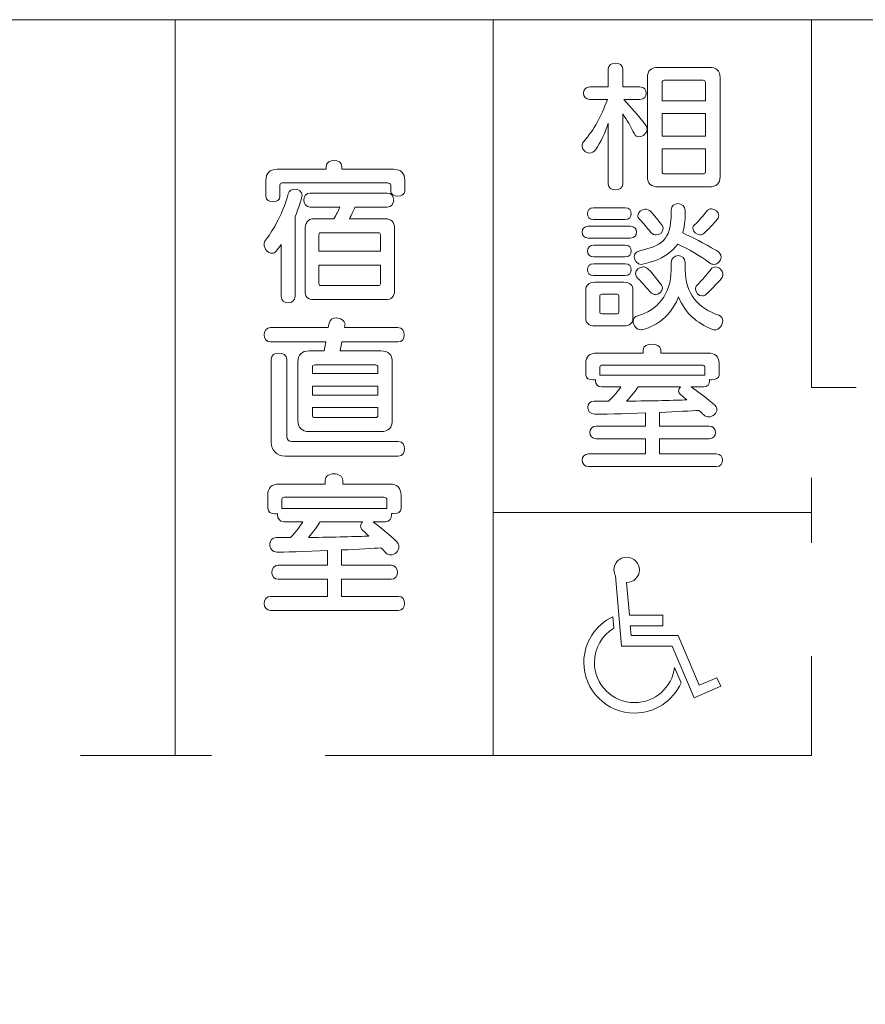
# Model space of a CAD drawing. Units: millimetres. Extents: x 1942 to 2783, y -226 to 368.
# Drawn here: x 2015 to 2017, y 211 to 215 of the extents above; entities that cross this region are included whole.
import ezdxf

# ---------------------------------------------------------------- set-up
doc = ezdxf.new("R2010")
doc.units = ezdxf.units.MM
doc.layers.add('表示', color=11, linetype='Continuous')

msp = doc.modelspace()

# ---------------------------------------------------------------- linework, layer by layer
at = {"layer": '表示', "lineweight": 0}
for points in [[(2023.7643, 214.6159), (2003.1358, 214.6159), (2003.1358, 210.438), (2011.4379, 210.438)], [(2015.0449, 214.6159), (2015.0449, 212.1276)], [(2016.1201, 214.6159), (2016.1201, 212.1276)], [(2017.1953, 214.6159), (2017.1953, 213.3718), (2017.3468, 213.3718)], [(2016.8372, 214.2988), (2016.6909, 214.2988), (2016.6909, 214.2222), (2016.8372, 214.2222), (2016.8372, 214.2988)], [(2015.7302, 213.3769), (2015.5088, 213.3769), (2015.5088, 213.3464), (2015.7302, 213.3464), (2015.7302, 213.3769)], [(2017.1953, 213.0671), (2017.1953, 212.847)], [(2016.1201, 212.9494), (2017.1953, 212.9494)], [(2017.1953, 212.463), (2017.1953, 212.1276), (2015.5524, 212.1276)], [(2014.7249, 212.1276), (2015.1684, 212.1276)]]:
    msp.add_lwpolyline(points, dxfattribs=at)
for points, knots in [([(2016.5089, 214.266), (2016.4996, 214.2374), (2016.4835, 214.2001), (2016.4658, 214.1758), (2016.4599, 214.1682), (2016.453, 214.165), (2016.446, 214.165), (2016.4328, 214.165), (2016.4202, 214.1773), (2016.4202, 214.1895), (2016.4202, 214.1942), (2016.4217, 214.1986), (2016.4254, 214.2029), (2016.4629, 214.2465), (2016.4842, 214.286), (2016.5059, 214.346), (2016.5059, 214.346), (2016.4467, 214.346), (2016.4467, 214.346), (2016.4324, 214.346), (2016.425, 214.3571), (2016.425, 214.3675), (2016.425, 214.3783), (2016.4324, 214.3888), (2016.4467, 214.3888), (2016.4467, 214.3888), (2016.5089, 214.3888), (2016.5089, 214.3888), (2016.5089, 214.3888), (2016.5089, 214.4495), (2016.5089, 214.4495), (2016.5089, 214.4627), (2016.5211, 214.469), (2016.5339, 214.469), (2016.546, 214.469), (2016.5581, 214.4627), (2016.5581, 214.4495), (2016.5581, 214.4495), (2016.5581, 214.3888), (2016.5581, 214.3888), (2016.5581, 214.3888), (2016.6158, 214.3888), (2016.6158, 214.3888), (2016.6306, 214.3888), (2016.6375, 214.3783), (2016.6375, 214.3675), (2016.6375, 214.3571), (2016.6306, 214.346), (2016.6158, 214.346), (2016.6158, 214.346), (2016.5618, 214.346), (2016.5618, 214.346), (2016.5861, 214.32), (2016.61, 214.292), (2016.6349, 214.2602), (2016.6386, 214.2556), (2016.6401, 214.2508), (2016.6401, 214.2461), (2016.6401, 214.2322), (2016.6254, 214.2198), (2016.6126, 214.2198), (2016.6063, 214.2198), (2016.6004, 214.2229), (2016.5972, 214.2294), (2016.5842, 214.256), (2016.5718, 214.2773), (2016.5581, 214.2972), (2016.5581, 214.2972), (2016.5581, 214.06), (2016.5581, 214.06), (2016.5581, 214.0468), (2016.546, 214.0407), (2016.5339, 214.0407), (2016.5211, 214.0407), (2016.5089, 214.0468), (2016.5089, 214.06), (2016.5089, 214.06), (2016.5089, 214.266), (2016.5089, 214.266)], [0, 0, 0, 0, 1, 1, 1, 2, 2, 2, 3, 3, 3, 4, 4, 4, 5, 5, 5, 6, 6, 6, 7, 7, 7, 8, 8, 8, 9, 9, 9, 10, 10, 10, 11, 11, 11, 12, 12, 12, 13, 13, 13, 14, 14, 14, 15, 15, 15, 16, 16, 16, 17, 17, 17, 18, 18, 18, 19, 19, 19, 20, 20, 20, 21, 21, 21, 22, 22, 22, 23, 23, 23, 24, 24, 24, 25, 25, 25, 26, 26, 26, 26]), ([(2016.6791, 214.0505), (2016.6538, 214.0505), (2016.6412, 214.062), (2016.6412, 214.0847), (2016.6412, 214.0847), (2016.6412, 214.4206), (2016.6412, 214.4206), (2016.6412, 214.4434), (2016.6538, 214.4547), (2016.6791, 214.4547), (2016.6791, 214.4547), (2016.8489, 214.4547), (2016.8489, 214.4547), (2016.8743, 214.4547), (2016.8869, 214.4434), (2016.8869, 214.4206), (2016.8869, 214.4206), (2016.8869, 214.0847), (2016.8869, 214.0847), (2016.8869, 214.062), (2016.8743, 214.0505), (2016.8489, 214.0505), (2016.8489, 214.0505), (2016.6791, 214.0505), (2016.6791, 214.0505)], [0, 0, 0, 0, 1, 1, 1, 2, 2, 2, 3, 3, 3, 4, 4, 4, 5, 5, 5, 6, 6, 6, 7, 7, 7, 8, 8, 8, 8]), ([(2016.8372, 214.4039), (2016.8372, 214.4087), (2016.8346, 214.4111), (2016.8292, 214.4111), (2016.8292, 214.4111), (2016.6987, 214.4111), (2016.6987, 214.4111), (2016.6935, 214.4111), (2016.6909, 214.4087), (2016.6909, 214.4039), (2016.6909, 214.4039), (2016.6909, 214.3413), (2016.6909, 214.3413), (2016.6909, 214.3413), (2016.8372, 214.3413), (2016.8372, 214.3413), (2016.8372, 214.3413), (2016.8372, 214.4039), (2016.8372, 214.4039)], [0, 0, 0, 0, 1, 1, 1, 2, 2, 2, 3, 3, 3, 4, 4, 4, 5, 5, 5, 6, 6, 6, 6]), ([(2016.8372, 214.1797), (2016.8372, 214.1797), (2016.6909, 214.1797), (2016.6909, 214.1797), (2016.6909, 214.1797), (2016.6909, 214.1014), (2016.6909, 214.1014), (2016.6909, 214.0967), (2016.6935, 214.0943), (2016.6987, 214.0943), (2016.6987, 214.0943), (2016.8292, 214.0943), (2016.8292, 214.0943), (2016.8346, 214.0943), (2016.8372, 214.0967), (2016.8372, 214.1014), (2016.8372, 214.1014), (2016.8372, 214.1797), (2016.8372, 214.1797)], [0, 0, 0, 0, 1, 1, 1, 2, 2, 2, 3, 3, 3, 4, 4, 4, 5, 5, 5, 6, 6, 6, 6]), ([(2015.8213, 214.0366), (2015.8213, 214.0249), (2015.8096, 214.0186), (2015.7974, 214.0186), (2015.7857, 214.0186), (2015.7736, 214.0249), (2015.7736, 214.0366), (2015.7736, 214.0366), (2015.7736, 214.0561), (2015.7736, 214.0561), (2015.7736, 214.0613), (2015.7677, 214.0639), (2015.7625, 214.0639), (2015.7625, 214.0639), (2015.4073, 214.0639), (2015.4073, 214.0639), (2015.4021, 214.0639), (2015.3993, 214.0613), (2015.3993, 214.0561), (2015.3993, 214.0561), (2015.3993, 214.0179), (2015.3993, 214.0179), (2015.3993, 214.0065), (2015.3878, 213.9999), (2015.3757, 213.9999), (2015.364, 213.9999), (2015.3518, 214.0065), (2015.3518, 214.0179), (2015.3518, 214.0179), (2015.3518, 214.0719), (2015.3518, 214.0719), (2015.3518, 214.0973), (2015.3646, 214.1099), (2015.39, 214.1099), (2015.39, 214.1099), (2015.5559, 214.1099), (2015.5559, 214.1099), (2015.5559, 214.1099), (2015.5559, 214.1183), (2015.5559, 214.1183), (2015.5559, 214.1333), (2015.5691, 214.14), (2015.5823, 214.14), (2015.5956, 214.14), (2015.6088, 214.1333), (2015.6088, 214.1183), (2015.6088, 214.1183), (2015.6088, 214.1099), (2015.6088, 214.1099), (2015.6088, 214.1099), (2015.7831, 214.1099), (2015.7831, 214.1099), (2015.8085, 214.1099), (2015.8213, 214.0973), (2015.8213, 214.0719), (2015.8213, 214.0719), (2015.8213, 214.0366), (2015.8213, 214.0366)], [0, 0, 0, 0, 1, 1, 1, 2, 2, 2, 3, 3, 3, 4, 4, 4, 5, 5, 5, 6, 6, 6, 7, 7, 7, 8, 8, 8, 9, 9, 9, 10, 10, 10, 11, 11, 11, 12, 12, 12, 13, 13, 13, 14, 14, 14, 15, 15, 15, 16, 16, 16, 17, 17, 17, 18, 18, 18, 19, 19, 19, 19]), ([(2015.4032, 213.8557), (2015.39, 213.8362), (2015.382, 213.826), (2015.372, 213.826), (2015.3581, 213.826), (2015.3455, 213.8414), (2015.3455, 213.8562), (2015.3455, 213.8609), (2015.347, 213.8657), (2015.3503, 213.8701), (2015.3683, 213.8928), (2015.4073, 213.9525), (2015.4275, 214.0271), (2015.4305, 214.0381), (2015.4396, 214.0429), (2015.4492, 214.0429), (2015.4613, 214.0429), (2015.4739, 214.0349), (2015.4739, 214.0216), (2015.4739, 214.0149), (2015.4613, 213.9767), (2015.4507, 213.9499), (2015.4507, 213.9499), (2015.4507, 213.6803), (2015.4507, 213.6803), (2015.4507, 213.6654), (2015.439, 213.6586), (2015.4268, 213.6586), (2015.4154, 213.6586), (2015.4032, 213.6654), (2015.4032, 213.6803), (2015.4032, 213.6803), (2015.4032, 213.8557), (2015.4032, 213.8557)], [0, 0, 0, 0, 1, 1, 1, 2, 2, 2, 3, 3, 3, 4, 4, 4, 5, 5, 5, 6, 6, 6, 7, 7, 7, 8, 8, 8, 9, 9, 9, 10, 10, 10, 11, 11, 11, 11]), ([(2015.514, 213.6693), (2015.4934, 213.6693), (2015.4845, 213.6792), (2015.4845, 213.6998), (2015.4845, 213.6998), (2015.4845, 213.9054), (2015.4845, 213.9054), (2015.4845, 213.926), (2015.4934, 213.9429), (2015.514, 213.9429), (2015.514, 213.9429), (2015.5817, 213.9429), (2015.5817, 213.9429), (2015.5908, 213.9577), (2015.5971, 213.9715), (2015.6018, 213.9819), (2015.6018, 213.9819), (2015.5019, 213.9819), (2015.5019, 213.9819), (2015.4878, 213.9819), (2015.4802, 213.9943), (2015.4802, 214.0058), (2015.4802, 214.0179), (2015.4878, 214.0297), (2015.5019, 214.0297), (2015.5019, 214.0297), (2015.7621, 214.0297), (2015.7621, 214.0297), (2015.7768, 214.0297), (2015.7838, 214.0179), (2015.7838, 214.0058), (2015.7838, 213.9943), (2015.7768, 213.9819), (2015.7621, 213.9819), (2015.7621, 213.9819), (2015.6526, 213.9819), (2015.6526, 213.9819), (2015.6485, 213.9715), (2015.6415, 213.9572), (2015.6346, 213.9429), (2015.6346, 213.9429), (2015.7556, 213.9429), (2015.7556, 213.9429), (2015.7762, 213.9429), (2015.7864, 213.9312), (2015.7864, 213.9106), (2015.7864, 213.9106), (2015.7864, 213.6998), (2015.7864, 213.6998), (2015.7864, 213.6792), (2015.7762, 213.6693), (2015.7556, 213.6693), (2015.7556, 213.6693), (2015.514, 213.6693), (2015.514, 213.6693)], [0, 0, 0, 0, 1, 1, 1, 2, 2, 2, 3, 3, 3, 4, 4, 4, 5, 5, 5, 6, 6, 6, 7, 7, 7, 8, 8, 8, 9, 9, 9, 10, 10, 10, 11, 11, 11, 12, 12, 12, 13, 13, 13, 14, 14, 14, 15, 15, 15, 16, 16, 16, 17, 17, 17, 18, 18, 18, 18]), ([(2016.4593, 213.9397), (2016.4456, 213.9397), (2016.4382, 213.9496), (2016.4382, 213.96), (2016.4382, 213.97), (2016.4456, 213.98), (2016.4593, 213.98), (2016.4593, 213.98), (2016.5655, 213.98), (2016.5655, 213.98), (2016.5798, 213.98), (2016.5868, 213.97), (2016.5868, 213.96), (2016.5868, 213.9496), (2016.5798, 213.9397), (2016.5655, 213.9397), (2016.5655, 213.9397), (2016.4593, 213.9397), (2016.4593, 213.9397)], [0, 0, 0, 0, 1, 1, 1, 2, 2, 2, 3, 3, 3, 4, 4, 4, 5, 5, 5, 6, 6, 6, 6]), ([(2016.7691, 213.9635), (2016.7691, 213.9364), (2016.7659, 213.9136), (2016.7607, 213.8948), (2016.7945, 213.8796), (2016.8299, 213.8605), (2016.8747, 213.8358), (2016.8854, 213.8297), (2016.8901, 213.821), (2016.8901, 213.813), (2016.8901, 213.8002), (2016.8795, 213.7885), (2016.8663, 213.7885), (2016.8615, 213.7885), (2016.8563, 213.7898), (2016.8509, 213.7937), (2016.8129, 213.8217), (2016.7828, 213.8382), (2016.7438, 213.8573), (2016.7078, 213.8017), (2016.6221, 213.7885), (2016.6199, 213.7885), (2016.6074, 213.7885), (2016.5963, 213.8017), (2016.5963, 213.8141), (2016.5963, 213.8226), (2016.6015, 213.8306), (2016.6152, 213.8341), (2016.685, 213.851), (2016.7214, 213.8666), (2016.7214, 213.9616), (2016.7214, 213.9616), (2016.7214, 213.9728), (2016.7214, 213.9728), (2016.7214, 213.9872), (2016.7325, 213.9939), (2016.7442, 213.9939), (2016.7563, 213.9939), (2016.7685, 213.9863), (2016.7691, 213.97), (2016.7691, 213.97), (2016.7691, 213.9635), (2016.7691, 213.9635)], [0, 0, 0, 0, 1, 1, 1, 2, 2, 2, 3, 3, 3, 4, 4, 4, 5, 5, 5, 6, 6, 6, 7, 7, 7, 8, 8, 8, 9, 9, 9, 10, 10, 10, 11, 11, 11, 12, 12, 12, 13, 13, 13, 14, 14, 14, 14]), ([(2016.6533, 213.8965), (2016.639, 213.9145), (2016.628, 213.9269), (2016.6152, 213.9403), (2016.6111, 213.9444), (2016.6089, 213.9492), (2016.6089, 213.9535), (2016.6089, 213.9648), (2016.621, 213.9752), (2016.6338, 213.9752), (2016.6401, 213.9752), (2016.6471, 213.9728), (2016.6523, 213.9668), (2016.693, 213.9197), (2016.6945, 213.9169), (2016.6945, 213.91), (2016.6945, 213.898), (2016.6835, 213.8881), (2016.6707, 213.8881), (2016.6644, 213.8881), (2016.6585, 213.8904), (2016.6533, 213.8965)], [0, 0, 0, 0, 1, 1, 1, 2, 2, 2, 3, 3, 3, 4, 4, 4, 5, 5, 5, 6, 6, 6, 7, 7, 7, 7]), ([(2016.8199, 213.8885), (2016.8077, 213.8885), (2016.7949, 213.8993), (2016.7949, 213.9104), (2016.7949, 213.9141), (2016.796, 213.918), (2016.7997, 213.9212), (2016.8155, 213.936), (2016.8303, 213.954), (2016.8405, 213.9672), (2016.8457, 213.9739), (2016.8515, 213.9763), (2016.8578, 213.9763), (2016.8706, 213.9763), (2016.8821, 213.9648), (2016.8821, 213.9531), (2016.8821, 213.9496), (2016.881, 213.946), (2016.8784, 213.9425), (2016.8652, 213.926), (2016.8442, 213.9032), (2016.8314, 213.8928), (2016.8277, 213.89), (2016.824, 213.8885), (2016.8199, 213.8885)], [0, 0, 0, 0, 1, 1, 1, 2, 2, 2, 3, 3, 3, 4, 4, 4, 5, 5, 5, 6, 6, 6, 7, 7, 7, 8, 8, 8, 8]), ([(2016.4413, 213.8772), (2016.4276, 213.8772), (2016.4202, 213.887), (2016.4202, 213.8976), (2016.4202, 213.9076), (2016.4276, 213.9173), (2016.4413, 213.9173), (2016.4413, 213.9173), (2016.5835, 213.9173), (2016.5835, 213.9173), (2016.5978, 213.9173), (2016.6048, 213.9076), (2016.6048, 213.8976), (2016.6048, 213.887), (2016.5978, 213.8772), (2016.5835, 213.8772), (2016.5835, 213.8772), (2016.4413, 213.8772), (2016.4413, 213.8772)], [0, 0, 0, 0, 1, 1, 1, 2, 2, 2, 3, 3, 3, 4, 4, 4, 5, 5, 5, 6, 6, 6, 6]), ([(2015.7387, 213.8891), (2015.7387, 213.8933), (2015.7367, 213.8954), (2015.7324, 213.8954), (2015.7324, 213.8954), (2015.5374, 213.8954), (2015.5374, 213.8954), (2015.5331, 213.8954), (2015.5309, 213.8933), (2015.5309, 213.8891), (2015.5309, 213.8891), (2015.5309, 213.8336), (2015.5309, 213.8336), (2015.5309, 213.8336), (2015.7387, 213.8336), (2015.7387, 213.8336), (2015.7387, 213.8336), (2015.7387, 213.8891), (2015.7387, 213.8891)], [0, 0, 0, 0, 1, 1, 1, 2, 2, 2, 3, 3, 3, 4, 4, 4, 5, 5, 5, 6, 6, 6, 6]), ([(2016.4599, 213.8135), (2016.446, 213.8135), (2016.4387, 213.8234), (2016.4387, 213.8341), (2016.4387, 213.8438), (2016.446, 213.8538), (2016.4599, 213.8538), (2016.4599, 213.8538), (2016.5655, 213.8538), (2016.5655, 213.8538), (2016.5798, 213.8538), (2016.5868, 213.8438), (2016.5868, 213.8341), (2016.5868, 213.8234), (2016.5798, 213.8135), (2016.5655, 213.8135), (2016.5655, 213.8135), (2016.4599, 213.8135), (2016.4599, 213.8135)], [0, 0, 0, 0, 1, 1, 1, 2, 2, 2, 3, 3, 3, 4, 4, 4, 5, 5, 5, 6, 6, 6, 6]), ([(2016.7691, 213.7699), (2016.7691, 213.6903), (2016.8129, 213.64), (2016.8821, 213.6168), (2016.8923, 213.6133), (2016.896, 213.6057), (2016.896, 213.5981), (2016.896, 213.5834), (2016.8832, 213.5669), (2016.8685, 213.5669), (2016.8663, 213.5669), (2016.8637, 213.5673), (2016.8611, 213.5682), (2016.806, 213.5921), (2016.7722, 213.6196), (2016.7464, 213.6784), (2016.7104, 213.5853), (2016.6269, 213.5673), (2016.6195, 213.5673), (2016.6048, 213.5673), (2016.5931, 213.5821), (2016.5931, 213.5957), (2016.5931, 213.604), (2016.5978, 213.612), (2016.6089, 213.6148), (2016.6729, 213.632), (2016.7214, 213.6868), (2016.7214, 213.7699), (2016.7214, 213.7699), (2016.7214, 213.7942), (2016.7214, 213.7942), (2016.7214, 213.8102), (2016.7336, 213.8182), (2016.7453, 213.8182), (2016.7574, 213.8182), (2016.7691, 213.8102), (2016.7691, 213.7942), (2016.7691, 213.7942), (2016.7691, 213.7699), (2016.7691, 213.7699)], [0, 0, 0, 0, 1, 1, 1, 2, 2, 2, 3, 3, 3, 4, 4, 4, 5, 5, 5, 6, 6, 6, 7, 7, 7, 8, 8, 8, 9, 9, 9, 10, 10, 10, 11, 11, 11, 12, 12, 12, 13, 13, 13, 13]), ([(2015.7387, 213.7859), (2015.7387, 213.7859), (2015.5309, 213.7859), (2015.5309, 213.7859), (2015.5309, 213.7859), (2015.5309, 213.723), (2015.5309, 213.723), (2015.5309, 213.7189), (2015.5331, 213.7167), (2015.5374, 213.7167), (2015.5374, 213.7167), (2015.7324, 213.7167), (2015.7324, 213.7167), (2015.7367, 213.7167), (2015.7387, 213.7189), (2015.7387, 213.723), (2015.7387, 213.723), (2015.7387, 213.7859), (2015.7387, 213.7859)], [0, 0, 0, 0, 1, 1, 1, 2, 2, 2, 3, 3, 3, 4, 4, 4, 5, 5, 5, 6, 6, 6, 6]), ([(2016.4593, 213.7504), (2016.4456, 213.7504), (2016.4382, 213.7603), (2016.4382, 213.771), (2016.4382, 213.7807), (2016.4456, 213.7907), (2016.4593, 213.7907), (2016.4593, 213.7907), (2016.5655, 213.7907), (2016.5655, 213.7907), (2016.5798, 213.7907), (2016.5868, 213.7807), (2016.5868, 213.771), (2016.5868, 213.7603), (2016.5798, 213.7504), (2016.5655, 213.7504), (2016.5655, 213.7504), (2016.4593, 213.7504), (2016.4593, 213.7504)], [0, 0, 0, 0, 1, 1, 1, 2, 2, 2, 3, 3, 3, 4, 4, 4, 5, 5, 5, 6, 6, 6, 6]), ([(2016.6681, 213.6864), (2016.6622, 213.6864), (2016.6559, 213.6888), (2016.6512, 213.6944), (2016.6431, 213.7039), (2016.6243, 213.7263), (2016.6078, 213.7423), (2016.603, 213.7471), (2016.6015, 213.7519), (2016.6015, 213.7571), (2016.6015, 213.7694), (2016.6141, 213.7803), (2016.6269, 213.7803), (2016.6349, 213.7803), (2016.6431, 213.7798), (2016.6887, 213.7187), (2016.6913, 213.7154), (2016.6924, 213.7115), (2016.6924, 213.7083), (2016.6924, 213.6964), (2016.6802, 213.6864), (2016.6681, 213.6864)], [0, 0, 0, 0, 1, 1, 1, 2, 2, 2, 3, 3, 3, 4, 4, 4, 5, 5, 5, 6, 6, 6, 7, 7, 7, 7]), ([(2016.8273, 213.6816), (2016.8155, 213.6816), (2016.8034, 213.6931), (2016.8034, 213.7048), (2016.8034, 213.7096), (2016.8049, 213.7139), (2016.8093, 213.7183), (2016.8225, 213.7315), (2016.8446, 213.7566), (2016.8557, 213.7714), (2016.8604, 213.7775), (2016.8659, 213.7798), (2016.8717, 213.7798), (2016.8843, 213.7798), (2016.8964, 213.7675), (2016.8964, 213.7543), (2016.8964, 213.7495), (2016.8949, 213.7447), (2016.8912, 213.7406), (2016.8743, 213.7211), (2016.8548, 213.7011), (2016.8387, 213.6864), (2016.8351, 213.6831), (2016.8314, 213.6816), (2016.8273, 213.6816)], [0, 0, 0, 0, 1, 1, 1, 2, 2, 2, 3, 3, 3, 4, 4, 4, 5, 5, 5, 6, 6, 6, 7, 7, 7, 8, 8, 8, 8]), ([(2016.4636, 213.5801), (2016.443, 213.5801), (2016.4328, 213.5892), (2016.4328, 213.6077), (2016.4328, 213.6077), (2016.4328, 213.7003), (2016.4328, 213.7003), (2016.4328, 213.7187), (2016.443, 213.7278), (2016.4636, 213.7278), (2016.4636, 213.7278), (2016.5618, 213.7278), (2016.5618, 213.7278), (2016.5824, 213.7278), (2016.5924, 213.7187), (2016.5924, 213.7003), (2016.5924, 213.7003), (2016.5924, 213.6081), (2016.5924, 213.6081), (2016.5924, 213.5892), (2016.5809, 213.5801), (2016.5618, 213.5801), (2016.5618, 213.5801), (2016.4636, 213.5801), (2016.4636, 213.5801)], [0, 0, 0, 0, 1, 1, 1, 2, 2, 2, 3, 3, 3, 4, 4, 4, 5, 5, 5, 6, 6, 6, 7, 7, 7, 8, 8, 8, 8]), ([(2016.5449, 213.6816), (2016.5449, 213.6855), (2016.5427, 213.6875), (2016.5386, 213.6875), (2016.5386, 213.6875), (2016.4868, 213.6875), (2016.4868, 213.6875), (2016.4827, 213.6875), (2016.4805, 213.6855), (2016.4805, 213.6816), (2016.4805, 213.6816), (2016.4805, 213.6272), (2016.4805, 213.6272), (2016.4805, 213.6233), (2016.4827, 213.6215), (2016.4868, 213.6215), (2016.4868, 213.6215), (2016.5386, 213.6215), (2016.5386, 213.6215), (2016.5427, 213.6215), (2016.5449, 213.6233), (2016.5449, 213.6272), (2016.5449, 213.6272), (2016.5449, 213.6816), (2016.5449, 213.6816)], [0, 0, 0, 0, 1, 1, 1, 2, 2, 2, 3, 3, 3, 4, 4, 4, 5, 5, 5, 6, 6, 6, 7, 7, 7, 8, 8, 8, 8]), ([(2015.4982, 213.2232), (2015.4728, 213.2232), (2015.4602, 213.2358), (2015.4602, 213.2611), (2015.4602, 213.2611), (2015.4602, 213.4578), (2015.4602, 213.4578), (2015.4602, 213.4832), (2015.4728, 213.496), (2015.4982, 213.496), (2015.4982, 213.496), (2015.5489, 213.496), (2015.5489, 213.496), (2015.5489, 213.496), (2015.5544, 213.5261), (2015.5544, 213.5261), (2015.5544, 213.5261), (2015.3676, 213.5261), (2015.3676, 213.5261), (2015.3533, 213.5261), (2015.346, 213.5383), (2015.346, 213.5504), (2015.346, 213.5626), (2015.3533, 213.5747), (2015.3676, 213.5747), (2015.3676, 213.5747), (2015.5628, 213.5747), (2015.5628, 213.5747), (2015.5628, 213.5747), (2015.5654, 213.5899), (2015.5654, 213.5899), (2015.5676, 213.6022), (2015.578, 213.6075), (2015.5893, 213.6075), (2015.6034, 213.6075), (2015.6192, 213.599), (2015.6192, 213.5847), (2015.6192, 213.5836), (2015.6188, 213.5825), (2015.6188, 213.5816), (2015.6188, 213.5816), (2015.6177, 213.5747), (2015.6177, 213.5747), (2015.6177, 213.5747), (2015.7979, 213.5747), (2015.7979, 213.5747), (2015.8128, 213.5747), (2015.8196, 213.5626), (2015.8196, 213.5504), (2015.8196, 213.5383), (2015.8128, 213.5261), (2015.7979, 213.5261), (2015.7979, 213.5261), (2015.6088, 213.5261), (2015.6088, 213.5261), (2015.6088, 213.5261), (2015.6029, 213.496), (2015.6029, 213.496), (2015.6029, 213.496), (2015.7408, 213.496), (2015.7408, 213.496), (2015.7662, 213.496), (2015.779, 213.4832), (2015.779, 213.4578), (2015.779, 213.4578), (2015.779, 213.2611), (2015.779, 213.2611), (2015.779, 213.2358), (2015.7662, 213.2232), (2015.7408, 213.2232), (2015.7408, 213.2232), (2015.4982, 213.2232), (2015.4982, 213.2232)], [0, 0, 0, 0, 1, 1, 1, 2, 2, 2, 3, 3, 3, 4, 4, 4, 5, 5, 5, 6, 6, 6, 7, 7, 7, 8, 8, 8, 9, 9, 9, 10, 10, 10, 11, 11, 11, 12, 12, 12, 13, 13, 13, 14, 14, 14, 15, 15, 15, 16, 16, 16, 17, 17, 17, 18, 18, 18, 19, 19, 19, 20, 20, 20, 21, 21, 21, 22, 22, 22, 23, 23, 23, 24, 24, 24, 24]), ([(2016.4423, 213.1046), (2016.428, 213.1046), (2016.4207, 213.115), (2016.4207, 213.1258), (2016.4207, 213.1369), (2016.428, 213.1473), (2016.4423, 213.1473), (2016.4423, 213.1473), (2016.6343, 213.1473), (2016.6343, 213.1473), (2016.6343, 213.1473), (2016.6343, 213.1989), (2016.6343, 213.1989), (2016.6343, 213.1989), (2016.4684, 213.1989), (2016.4684, 213.1989), (2016.4541, 213.1989), (2016.4467, 213.2098), (2016.4467, 213.2204), (2016.4467, 213.2312), (2016.4541, 213.2416), (2016.4684, 213.2416), (2016.4684, 213.2416), (2016.6343, 213.2416), (2016.6343, 213.2416), (2016.6343, 213.2416), (2016.6343, 213.2863), (2016.6343, 213.2863), (2016.5666, 213.2833), (2016.4762, 213.2815), (2016.464, 213.2815), (2016.4482, 213.2815), (2016.4397, 213.2939), (2016.4397, 213.3056), (2016.4397, 213.316), (2016.4471, 213.326), (2016.4614, 213.326), (2016.4779, 213.326), (2016.4937, 213.3255), (2016.5096, 213.3255), (2016.5287, 213.344), (2016.5423, 213.3598), (2016.5519, 213.3739), (2016.5519, 213.3739), (2016.4868, 213.3739), (2016.4868, 213.3739), (2016.4725, 213.3739), (2016.4658, 213.3843), (2016.4658, 213.3943), (2016.4658, 213.3958), (2016.4658, 213.3978), (2016.4662, 213.3991), (2016.4629, 213.3982), (2016.4599, 213.3978), (2016.4567, 213.3978), (2016.4445, 213.3978), (2016.4328, 213.403), (2016.4328, 213.4138), (2016.4328, 213.4138), (2016.4328, 213.4541), (2016.4328, 213.4541), (2016.4328, 213.4769), (2016.4456, 213.4884), (2016.471, 213.4884), (2016.471, 213.4884), (2016.6269, 213.4884), (2016.6269, 213.4884), (2016.6269, 213.4884), (2016.6269, 213.4997), (2016.6269, 213.4997), (2016.6269, 213.5129), (2016.6416, 213.5192), (2016.6564, 213.5192), (2016.6713, 213.5192), (2016.6861, 213.5129), (2016.6861, 213.4997), (2016.6861, 213.4997), (2016.6861, 213.4884), (2016.6861, 213.4884), (2016.6861, 213.4884), (2016.8452, 213.4884), (2016.8452, 213.4884), (2016.8706, 213.4884), (2016.8832, 213.4769), (2016.8832, 213.4541), (2016.8832, 213.4541), (2016.8832, 213.4142), (2016.8832, 213.4142), (2016.8832, 213.4034), (2016.8711, 213.3982), (2016.8593, 213.3982), (2016.8567, 213.3982), (2016.8537, 213.3986), (2016.8509, 213.3991), (2016.8515, 213.3978), (2016.8515, 213.3958), (2016.8515, 213.3943), (2016.8515, 213.3843), (2016.8446, 213.3739), (2016.8303, 213.3739), (2016.8303, 213.3739), (2016.7891, 213.3739), (2016.7891, 213.3739), (2016.8652, 213.3184), (2016.8763, 213.3095), (2016.8763, 213.298), (2016.8763, 213.2852), (2016.8626, 213.2729), (2016.8483, 213.2729), (2016.8424, 213.2729), (2016.8368, 213.2748), (2016.832, 213.2796), (2016.8266, 213.2848), (2016.821, 213.29), (2016.8155, 213.2948), (2016.7897, 213.2928), (2016.7409, 213.2904), (2016.6817, 213.288), (2016.6817, 213.288), (2016.6817, 213.2416), (2016.6817, 213.2416), (2016.6817, 213.2416), (2016.8494, 213.2416), (2016.8494, 213.2416), (2016.8641, 213.2416), (2016.8711, 213.2312), (2016.8711, 213.2204), (2016.8711, 213.2098), (2016.8641, 213.1989), (2016.8494, 213.1989), (2016.8494, 213.1989), (2016.6817, 213.1989), (2016.6817, 213.1989), (2016.6817, 213.1989), (2016.6817, 213.1473), (2016.6817, 213.1473), (2016.6817, 213.1473), (2016.8737, 213.1473), (2016.8737, 213.1473), (2016.8886, 213.1473), (2016.8953, 213.1369), (2016.8953, 213.1258), (2016.8953, 213.115), (2016.8886, 213.1046), (2016.8737, 213.1046), (2016.8737, 213.1046), (2016.4423, 213.1046), (2016.4423, 213.1046)], [0, 0, 0, 0, 1, 1, 1, 2, 2, 2, 3, 3, 3, 4, 4, 4, 5, 5, 5, 6, 6, 6, 7, 7, 7, 8, 8, 8, 9, 9, 9, 10, 10, 10, 11, 11, 11, 12, 12, 12, 13, 13, 13, 14, 14, 14, 15, 15, 15, 16, 16, 16, 17, 17, 17, 18, 18, 18, 19, 19, 19, 20, 20, 20, 21, 21, 21, 22, 22, 22, 23, 23, 23, 24, 24, 24, 25, 25, 25, 26, 26, 26, 27, 27, 27, 28, 28, 28, 29, 29, 29, 30, 30, 30, 31, 31, 31, 32, 32, 32, 33, 33, 33, 34, 34, 34, 35, 35, 35, 36, 36, 36, 37, 37, 37, 38, 38, 38, 39, 39, 39, 40, 40, 40, 41, 41, 41, 42, 42, 42, 43, 43, 43, 44, 44, 44, 45, 45, 45, 46, 46, 46, 47, 47, 47, 48, 48, 48, 49, 49, 49, 49]), ([(2015.4169, 213.1397), (2015.39, 213.1397), (2015.3694, 213.1614), (2015.3694, 213.1861), (2015.3694, 213.1861), (2015.3694, 213.4669), (2015.3694, 213.4669), (2015.3694, 213.4817), (2015.3824, 213.4884), (2015.3956, 213.4884), (2015.4088, 213.4884), (2015.4221, 213.4817), (2015.4221, 213.4669), (2015.4221, 213.4669), (2015.4221, 213.2056), (2015.4221, 213.2056), (2015.4221, 213.1963), (2015.4294, 213.1894), (2015.439, 213.1894), (2015.439, 213.1894), (2015.799, 213.1894), (2015.799, 213.1894), (2015.8139, 213.1894), (2015.8206, 213.1772), (2015.8206, 213.1644), (2015.8206, 213.1519), (2015.8139, 213.1397), (2015.799, 213.1397), (2015.799, 213.1397), (2015.4169, 213.1397), (2015.4169, 213.1397)], [0, 0, 0, 0, 1, 1, 1, 2, 2, 2, 3, 3, 3, 4, 4, 4, 5, 5, 5, 6, 6, 6, 7, 7, 7, 8, 8, 8, 9, 9, 9, 10, 10, 10, 10]), ([(2015.7302, 213.4405), (2015.7302, 213.4457), (2015.7276, 213.4483), (2015.7224, 213.4483), (2015.7224, 213.4483), (2015.5168, 213.4483), (2015.5168, 213.4483), (2015.5114, 213.4483), (2015.5088, 213.4457), (2015.5088, 213.4405), (2015.5088, 213.4405), (2015.5088, 213.4192), (2015.5088, 213.4192), (2015.5088, 213.4192), (2015.7302, 213.4192), (2015.7302, 213.4192), (2015.7302, 213.4192), (2015.7302, 213.4405), (2015.7302, 213.4405)], [0, 0, 0, 0, 1, 1, 1, 2, 2, 2, 3, 3, 3, 4, 4, 4, 5, 5, 5, 6, 6, 6, 6]), ([(2016.8357, 213.4409), (2016.8357, 213.4457), (2016.8299, 213.4481), (2016.8246, 213.4481), (2016.8246, 213.4481), (2016.4883, 213.4481), (2016.4883, 213.4481), (2016.4831, 213.4481), (2016.4805, 213.4457), (2016.4805, 213.4409), (2016.4805, 213.4409), (2016.4805, 213.4134), (2016.4805, 213.4134), (2016.4827, 213.4138), (2016.4846, 213.4142), (2016.4868, 213.4142), (2016.4868, 213.4142), (2016.8303, 213.4142), (2016.8303, 213.4142), (2016.8325, 213.4142), (2016.834, 213.4142), (2016.8357, 213.4138), (2016.8357, 213.4138), (2016.8357, 213.4409), (2016.8357, 213.4409)], [0, 0, 0, 0, 1, 1, 1, 2, 2, 2, 3, 3, 3, 4, 4, 4, 5, 5, 5, 6, 6, 6, 7, 7, 7, 8, 8, 8, 8]), ([(2016.61, 213.3739), (2016.603, 213.3626), (2016.5868, 213.3446), (2016.5709, 213.326), (2016.6575, 213.3266), (2016.7364, 213.3288), (2016.7748, 213.3303), (2016.767, 213.3375), (2016.7596, 213.3431), (2016.7542, 213.3475), (2016.749, 213.3518), (2016.7468, 213.3563), (2016.7468, 213.3607), (2016.7468, 213.3654), (2016.7494, 213.3702), (2016.7533, 213.3739), (2016.7533, 213.3739), (2016.61, 213.3739), (2016.61, 213.3739)], [0, 0, 0, 0, 1, 1, 1, 2, 2, 2, 3, 3, 3, 4, 4, 4, 5, 5, 5, 6, 6, 6, 6]), ([(2015.7302, 213.3041), (2015.7302, 213.3041), (2015.5088, 213.3041), (2015.5088, 213.3041), (2015.5088, 213.3041), (2015.5088, 213.2787), (2015.5088, 213.2787), (2015.5088, 213.2733), (2015.5114, 213.2707), (2015.5168, 213.2707), (2015.5168, 213.2707), (2015.7224, 213.2707), (2015.7224, 213.2707), (2015.7276, 213.2707), (2015.7302, 213.2733), (2015.7302, 213.2787), (2015.7302, 213.2787), (2015.7302, 213.3041), (2015.7302, 213.3041)], [0, 0, 0, 0, 1, 1, 1, 2, 2, 2, 3, 3, 3, 4, 4, 4, 5, 5, 5, 6, 6, 6, 6]), ([(2015.3676, 212.6182), (2015.3533, 212.6182), (2015.346, 212.6297), (2015.346, 212.6418), (2015.346, 212.654), (2015.3533, 212.6657), (2015.3676, 212.6657), (2015.3676, 212.6657), (2015.5596, 212.6657), (2015.5596, 212.6657), (2015.5596, 212.6657), (2015.5596, 212.7234), (2015.5596, 212.7234), (2015.5596, 212.7234), (2015.3937, 212.7234), (2015.3937, 212.7234), (2015.3794, 212.7234), (2015.372, 212.7355), (2015.372, 212.747), (2015.372, 212.7591), (2015.3794, 212.7709), (2015.3937, 212.7709), (2015.3937, 212.7709), (2015.5596, 212.7709), (2015.5596, 212.7709), (2015.5596, 212.7709), (2015.5596, 212.8205), (2015.5596, 212.8205), (2015.4919, 212.8175), (2015.4015, 212.8153), (2015.3893, 212.8153), (2015.3735, 212.8153), (2015.365, 212.829), (2015.365, 212.8422), (2015.365, 212.8539), (2015.3724, 212.865), (2015.3867, 212.865), (2015.4032, 212.865), (2015.419, 212.8643), (2015.4349, 212.8643), (2015.454, 212.8851), (2015.4676, 212.9025), (2015.4772, 212.9183), (2015.4772, 212.9183), (2015.4121, 212.9183), (2015.4121, 212.9183), (2015.3978, 212.9183), (2015.3911, 212.93), (2015.3911, 212.9411), (2015.3911, 212.9426), (2015.3911, 212.9448), (2015.3915, 212.9463), (2015.3882, 212.9452), (2015.3852, 212.9448), (2015.382, 212.9448), (2015.3698, 212.9448), (2015.3581, 212.9506), (2015.3581, 212.9628), (2015.3581, 212.9628), (2015.3581, 213.0076), (2015.3581, 213.0076), (2015.3581, 213.033), (2015.3709, 213.0456), (2015.3963, 213.0456), (2015.3963, 213.0456), (2015.5522, 213.0456), (2015.5522, 213.0456), (2015.5522, 213.0456), (2015.5522, 213.0584), (2015.5522, 213.0584), (2015.5522, 213.0731), (2015.5669, 213.0801), (2015.5817, 213.0801), (2015.5966, 213.0801), (2015.6114, 213.0731), (2015.6114, 213.0584), (2015.6114, 213.0584), (2015.6114, 213.0456), (2015.6114, 213.0456), (2015.6114, 213.0456), (2015.7705, 213.0456), (2015.7705, 213.0456), (2015.7959, 213.0456), (2015.8085, 213.033), (2015.8085, 213.0076), (2015.8085, 213.0076), (2015.8085, 212.9632), (2015.8085, 212.9632), (2015.8085, 212.9511), (2015.7964, 212.9452), (2015.7846, 212.9452), (2015.782, 212.9452), (2015.779, 212.9458), (2015.7762, 212.9463), (2015.7768, 212.9448), (2015.7768, 212.9426), (2015.7768, 212.9411), (2015.7768, 212.93), (2015.7699, 212.9183), (2015.7556, 212.9183), (2015.7556, 212.9183), (2015.7144, 212.9183), (2015.7144, 212.9183), (2015.7905, 212.8565), (2015.8016, 212.8465), (2015.8016, 212.8337), (2015.8016, 212.8194), (2015.7879, 212.8058), (2015.7736, 212.8058), (2015.7677, 212.8058), (2015.7621, 212.8079), (2015.7573, 212.8131), (2015.7519, 212.819), (2015.7463, 212.8248), (2015.7408, 212.8301), (2015.715, 212.8279), (2015.6662, 212.8253), (2015.607, 212.8227), (2015.607, 212.8227), (2015.607, 212.7709), (2015.607, 212.7709), (2015.607, 212.7709), (2015.7747, 212.7709), (2015.7747, 212.7709), (2015.7894, 212.7709), (2015.7964, 212.7591), (2015.7964, 212.747), (2015.7964, 212.7355), (2015.7894, 212.7234), (2015.7747, 212.7234), (2015.7747, 212.7234), (2015.607, 212.7234), (2015.607, 212.7234), (2015.607, 212.7234), (2015.607, 212.6657), (2015.607, 212.6657), (2015.607, 212.6657), (2015.799, 212.6657), (2015.799, 212.6657), (2015.8139, 212.6657), (2015.8206, 212.654), (2015.8206, 212.6418), (2015.8206, 212.6297), (2015.8139, 212.6182), (2015.799, 212.6182), (2015.799, 212.6182), (2015.3676, 212.6182), (2015.3676, 212.6182)], [0, 0, 0, 0, 1, 1, 1, 2, 2, 2, 3, 3, 3, 4, 4, 4, 5, 5, 5, 6, 6, 6, 7, 7, 7, 8, 8, 8, 9, 9, 9, 10, 10, 10, 11, 11, 11, 12, 12, 12, 13, 13, 13, 14, 14, 14, 15, 15, 15, 16, 16, 16, 17, 17, 17, 18, 18, 18, 19, 19, 19, 20, 20, 20, 21, 21, 21, 22, 22, 22, 23, 23, 23, 24, 24, 24, 25, 25, 25, 26, 26, 26, 27, 27, 27, 28, 28, 28, 29, 29, 29, 30, 30, 30, 31, 31, 31, 32, 32, 32, 33, 33, 33, 34, 34, 34, 35, 35, 35, 36, 36, 36, 37, 37, 37, 38, 38, 38, 39, 39, 39, 40, 40, 40, 41, 41, 41, 42, 42, 42, 43, 43, 43, 44, 44, 44, 45, 45, 45, 46, 46, 46, 47, 47, 47, 48, 48, 48, 49, 49, 49, 49]), ([(2015.761, 212.9929), (2015.761, 212.9981), (2015.7552, 213.0007), (2015.7499, 213.0007), (2015.7499, 213.0007), (2015.4136, 213.0007), (2015.4136, 213.0007), (2015.4084, 213.0007), (2015.4058, 212.9981), (2015.4058, 212.9929), (2015.4058, 212.9929), (2015.4058, 212.9621), (2015.4058, 212.9621), (2015.408, 212.9628), (2015.4099, 212.9632), (2015.4121, 212.9632), (2015.4121, 212.9632), (2015.7556, 212.9632), (2015.7556, 212.9632), (2015.7578, 212.9632), (2015.7593, 212.9632), (2015.761, 212.9628), (2015.761, 212.9628), (2015.761, 212.9929), (2015.761, 212.9929)], [0, 0, 0, 0, 1, 1, 1, 2, 2, 2, 3, 3, 3, 4, 4, 4, 5, 5, 5, 6, 6, 6, 7, 7, 7, 8, 8, 8, 8]), ([(2015.5353, 212.9183), (2015.5283, 212.9057), (2015.5121, 212.8856), (2015.4962, 212.865), (2015.5828, 212.8654), (2015.6617, 212.8682), (2015.7001, 212.8697), (2015.6923, 212.8775), (2015.6849, 212.884), (2015.6795, 212.8888), (2015.6743, 212.8934), (2015.6721, 212.8988), (2015.6721, 212.9036), (2015.6721, 212.9088), (2015.6747, 212.9142), (2015.6786, 212.9183), (2015.6786, 212.9183), (2015.5353, 212.9183), (2015.5353, 212.9183)], [0, 0, 0, 0, 1, 1, 1, 2, 2, 2, 3, 3, 3, 4, 4, 4, 5, 5, 5, 6, 6, 6, 6]), ([(2016.5707, 212.7125), (2016.5707, 212.7125), (2016.5809, 212.6021), (2016.5809, 212.6021), (2016.5809, 212.6021), (2016.5809, 212.6021), (2016.5809, 212.6021), (2016.5809, 212.6021), (2016.693, 212.6021), (2016.693, 212.6021), (2016.693, 212.6021), (2016.693, 212.5665), (2016.693, 212.5665), (2016.693, 212.5665), (2016.5834, 212.5665), (2016.5834, 212.5665), (2016.5834, 212.5665), (2016.5868, 212.5333), (2016.5868, 212.5333), (2016.5868, 212.5333), (2016.7447, 212.5333), (2016.7447, 212.5333), (2016.7447, 212.5333), (2016.7447, 212.5333), (2016.7447, 212.5333), (2016.7447, 212.5333), (2016.8161, 212.3652), (2016.8161, 212.3652), (2016.8161, 212.3652), (2016.8763, 212.3907), (2016.8763, 212.3907), (2016.8763, 212.3907), (2016.8891, 212.3618), (2016.8891, 212.3618), (2016.8891, 212.3618), (2016.7991, 212.3227), (2016.7991, 212.3227), (2016.7991, 212.3227), (2016.7244, 212.4977), (2016.7244, 212.4977), (2016.7244, 212.4977), (2016.5537, 212.4977), (2016.5537, 212.4977), (2016.5537, 212.4977), (2016.5333, 212.7354), (2016.5333, 212.7354), (2016.53, 212.7414), (2016.5282, 212.7482), (2016.5282, 212.755), (2016.5282, 212.7787), (2016.5469, 212.7983), (2016.5707, 212.7983), (2016.5945, 212.7983), (2016.614, 212.7787), (2016.614, 212.755), (2016.614, 212.732), (2016.5945, 212.7125), (2016.5707, 212.7125)], [0, 0, 0, 0, 1, 1, 1, 2, 2, 2, 3, 3, 3, 4, 4, 4, 5, 5, 5, 6, 6, 6, 7, 7, 7, 8, 8, 8, 9, 9, 9, 10, 10, 10, 11, 11, 11, 12, 12, 12, 13, 13, 13, 14, 14, 14, 15, 15, 15, 16, 16, 16, 17, 17, 17, 18, 18, 18, 19, 19, 19, 19]), ([(2016.7549, 212.3729), (2016.7278, 212.3126), (2016.6675, 212.2709), (2016.5979, 212.2709), (2016.5036, 212.2709), (2016.4263, 212.3474), (2016.4263, 212.4425), (2016.4263, 212.5104), (2016.4663, 212.569), (2016.524, 212.597), (2016.524, 212.597), (2016.5274, 212.558), (2016.5274, 212.558), (2016.4883, 212.5342), (2016.462, 212.4917), (2016.462, 212.4425), (2016.462, 212.3678), (2016.5231, 212.3066), (2016.5979, 212.3066), (2016.6675, 212.3066), (2016.7244, 212.3584), (2016.7329, 212.4247), (2016.7329, 212.4247), (2016.7549, 212.3729), (2016.7549, 212.3729)], [0, 0, 0, 0, 1, 1, 1, 2, 2, 2, 3, 3, 3, 4, 4, 4, 5, 5, 5, 6, 6, 6, 7, 7, 7, 8, 8, 8, 8])]:
    msp.add_open_spline(points, degree=3, knots=knots, dxfattribs=at)

doc.saveas('drawing.dxf')
